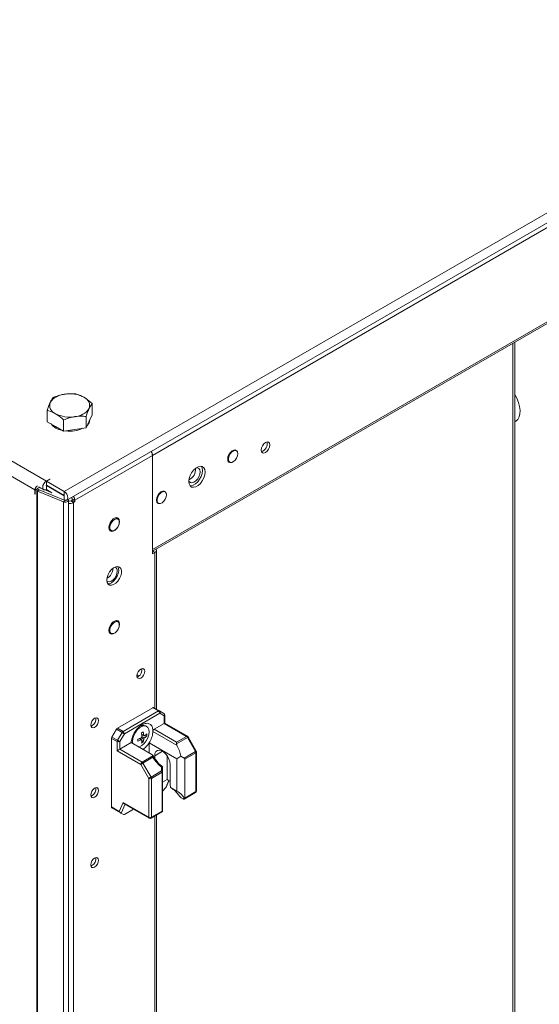
# Model space of a CAD drawing. Units: millimetres. Extents: x -3786 to 4614, y -3385 to 2555.
# Drawn here: x 3233 to 3439, y 1490 to 1882 of the extents above; entities that cross this region are included whole.
import ezdxf

# ---------------------------------------------------------------- set-up
doc = ezdxf.new("R2010")
doc.units = ezdxf.units.MM
doc.header["$LTSCALE"] = 5

msp = doc.modelspace()

# ---------------------------------------------------------------- linework, layer by layer
at = {"color": 7, "linetype": 'Continuous', "lineweight": 18}
for p, q in [((3250.29, 1694.27), (3675.97, 1940.01)), ((3251.31, 1690.82), (3676.99, 1936.56)), ((3643.83, 1915.54), (3285.32, 1708.58)), ((3643.83, 1878.14), (3285.32, 1671.18)), ((3285.32, 1670.47), (3643.39, 1877.18)), ((2974.62, 1853.41), (3243.18, 1698.38)), ((3238.65, 1694.86), (2975.75, 1846.63)), ((3429.19, 585.12), (3429.2, 1753.53)), ((3243.52, 1721.94), (3243.52, 1726.46)), ((3261.36, 1724.7), (3261.36, 1729.22)), ((3246.78, 1720.05), (3243.52, 1721.94)), ((3250.05, 1718.17), (3250.05, 1722.69)), ((3258.97, 1719.55), (3258.97, 1724.07)), ((3260.17, 1722.12), (3258.97, 1719.55)), ((3261.36, 1724.7), (3260.17, 1722.12)), ((3250.05, 1718.17), (3246.78, 1720.05)), ((3254.51, 1718.86), (3250.05, 1718.17)), ((3258.97, 1719.55), (3254.51, 1718.86)), ((3318.65, 1710.44), (3318.1, 1710.76)), ((3254.46, 1690.76), (3285.32, 1708.58)), ((3285.32, 1669.47), (3285.32, 1708.58)), ((3285.32, 1708.58), (3285.32, 1671.18)), ((3315.45, 1706.17), (3316, 1705.85)), ((3244.6, 1699.19), (3243.18, 1698.38)), ((3243.18, 1698.38), (3243.18, 1696.74)), ((3244.67, 1699.15), (3243.25, 1698.34)), ((3243.25, 1698.34), (3250.29, 1694.27)), ((3243.25, 1696.7), (3243.25, 1698.34)), ((3244.67, 1699.15), (3244.6, 1699.19)), ((3244.6, 1699.19), (3244.6, 1699.11)), ((3238.65, 1694.86), (3239.5, 1695.35)), ((3238.65, 1693.23), (3238.65, 1694.86)), ((3239.57, 1695.31), (3238.72, 1694.82)), ((3238.72, 1693.19), (3238.72, 1694.82)), ((3239.37, 1694.44), (3238.72, 1694.82)), ((3239.37, 1694.44), (3239.36, 175.67)), ((3239.37, 1694.44), (3240.22, 1694.93)), ((3239.5, 1695.27), (3239.5, 1695.35)), ((3239.57, 1695.39), (3240.42, 1695.88)), ((3240.18, 1694.96), (3239.57, 1695.31)), ((3239.61, 1694.33), (3239.6, 175.56)), ((3239.61, 1694.33), (3240.29, 1694.89)), ((3249.99, 1690.13), (3239.61, 1694.33)), ((3240.03, 1696.15), (3242.16, 1694.93)), ((3240.22, 1694.93), (3240.18, 1694.96)), ((3240.29, 1694.89), (3240.3, 1694.9)), ((3250.68, 1690.7), (3240.3, 1694.9)), ((3240.96, 1695.55), (3240.31, 1695.92)), ((3240.42, 1695.88), (3240.41, 1695.93)), ((3240.42, 1695.87), (3240.42, 1695.88)), ((3245.39, 1693.75), (3242.69, 1694.84)), ((3243.25, 1696.78), (3243.18, 1696.74)), ((3243.18, 1696.66), (3243.25, 1696.7)), ((3243.18, 1696.66), (3243.18, 1695.03)), ((3243.18, 1695.03), (3243.25, 1695.07)), ((3243.25, 1696.7), (3250.29, 1692.64)), ((3243.32, 1696.66), (3243.25, 1696.62)), ((3243.25, 1696.62), (3250.29, 1692.56)), ((3243.25, 1696.62), (3243.25, 1694.99)), ((3243.25, 1694.99), (3245.39, 1693.75)), ((3250.29, 1692.64), (3250.29, 1694.27)), ((3290.36, 1694.12), (3289.82, 1694.43)), ((3238.65, 1693.23), (3238.72, 1693.27)), ((3238.72, 1693.19), (3238.65, 1693.23)), ((3250.68, 1690.7), (3249.99, 1690.13)), ((3250.28, 1690.93), (3250.29, 1690.93)), ((3250.29, 1692.56), (3250.29, 1690.93)), ((3250.73, 1690.75), (3250.73, 1690.75)), ((3251.95, 171.95), (3251.96, 1690.72)), ((3252.02, 1690.46), (3251.96, 1690.49)), ((3253.4, 1690.76), (3252.87, 1690.46)), ((3252.87, 1690.46), (3253.93, 1689.84)), ((3253.33, 1691.58), (3252.97, 1691.78)), ((3253.33, 1691.58), (3253.38, 1691.55)), ((3253.4, 1691.37), (3254.46, 1690.76)), ((3253.4, 1690.76), (3253.4, 1691.37)), ((3253.4, 1690.76), (3254.46, 1690.15)), ((3254.46, 1690.76), (3254.46, 1690.15)), ((3249.98, 171.36), (3249.99, 1690.13)), ((3253.92, 175.73), (3253.93, 1689.84)), ((3254.46, 1690.15), (3253.93, 1689.84)), ((3287.17, 1689.84), (3287.71, 1689.53)), ((3271.62, 1683.3), (3270.74, 1683.81)), ((3270.99, 1683.84), (3271.09, 1683.61)), ((3268.09, 1679.22), (3268.97, 1678.71)), ((3286.93, 1607.71), (3286.93, 1670.9)), ((3286.31, 1670.04), (3285.32, 1669.47)), ((3271.62, 1642.47), (3270.74, 1642.98)), ((3270.99, 1643.01), (3271.09, 1642.78)), ((3268.09, 1638.39), (3268.97, 1637.88)), ((3279.2, 1621.36), (3279.96, 1620.92)), ((3279.67, 1620.72), (3279.23, 1620.54)), ((3285.46, 1608.3), (3271.4, 1600.19)), ((3287.69, 1607.02), (3285.46, 1608.3)), ((3285.83, 1608.34), (3288.06, 1607.06)), ((3273.63, 1598.9), (3287.69, 1607.02)), ((3288.22, 1606.1), (3274.16, 1597.99)), ((3288.06, 1607.06), (3289.87, 1606.01)), ((3290.03, 1605.05), (3288.22, 1606.1)), ((3290.03, 1602.04), (3290.03, 1605.05)), ((3290.25, 1602.17), (3290.25, 1605.36)), ((3261.3, 1601.14), (3260.87, 1600.96)), ((3271.4, 1600.19), (3273.63, 1598.9)), ((3283.01, 1600.85), (3282.62, 1601.07)), ((3286.05, 1599.74), (3290.03, 1602.04)), ((3298.86, 1596.94), (3290.03, 1602.04)), ((3299.23, 1596.98), (3290.25, 1602.17)), ((3269.22, 1596.66), (3271.03, 1599.79)), ((3269.22, 1596.66), (3271.44, 1595.37)), ((3273.25, 1598.51), (3271.03, 1599.79)), ((3271.44, 1595.37), (3273.25, 1598.51)), ((3274.16, 1597.99), (3272.35, 1594.85)), ((3281.93, 1597.28), (3281.07, 1597.44)), ((3283.05, 1597.06), (3282.24, 1597.22)), ((3285.5, 1599.43), (3285.52, 1598.85)), ((3295.08, 1593.33), (3285.52, 1598.85)), ((3286.05, 1599.74), (3294.88, 1594.65)), ((3294.88, 1594.65), (3298.86, 1596.94)), ((3299.23, 1596.55), (3294.88, 1594.03)), ((3302.46, 1590.96), (3299.23, 1596.55)), ((3302.73, 1591.12), (3299.51, 1596.71)), ((3269.06, 1596.14), (3269.06, 1568.88)), ((3271.29, 1594.85), (3269.06, 1596.14)), ((3271.29, 1591.22), (3271.29, 1594.85)), ((3272.35, 1594.85), (3272.35, 1591.84)), ((3272.35, 1591.84), (3276.87, 1594.45)), ((3276.87, 1594.45), (3285.13, 1589.68)), ((3277.4, 1594.92), (3277.49, 1594.09)), ((3280.91, 1595.51), (3280.34, 1596.18)), ((3280.91, 1595.51), (3281.13, 1595.37)), ((3281.66, 1594.66), (3281.12, 1595.28)), ((3284.02, 1594.38), (3295.01, 1588.03)), ((3284.02, 1590.32), (3284.02, 1594.38)), ((3280.65, 1585.82), (3271.29, 1591.22)), ((3272.35, 1591.84), (3281.18, 1586.74)), ((3281.18, 1586.74), (3285.53, 1589.25)), ((3285.54, 1588.64), (3281.55, 1586.34)), ((3286.21, 1588.19), (3286.21, 1589.26)), ((3291.16, 1579.75), (3291.16, 1589.22)), ((3296.59, 1589.07), (3297.88, 1588.32)), ((3297.88, 1588.32), (3302.46, 1590.96)), ((3302.61, 1590.44), (3298.19, 1587.89)), ((3302.61, 1574.97), (3302.61, 1590.44)), ((3302.83, 1575.28), (3302.83, 1590.75)), ((3283.87, 1580.23), (3280.65, 1585.82)), ((3281.55, 1586.34), (3284.78, 1580.76)), ((3288.98, 1583.18), (3288.98, 1584.66)), ((3289.35, 1584.81), (3289.35, 1582.97)), ((3289.35, 1584.76), (3289.35, 1584.74)), ((3292.36, 1585.71), (3292.36, 1578.24)), ((3295.01, 1575.19), (3295.01, 1588.03)), ((3298.19, 1587.89), (3298.19, 1572.42)), ((3284.78, 1580.76), (3288.98, 1583.18)), ((3289.13, 1582.66), (3284.93, 1580.23)), ((3289.13, 1567.19), (3289.13, 1582.66)), ((3289.35, 1582.97), (3289.35, 1567.36)), ((3283.87, 1564.77), (3283.87, 1580.23)), ((3284.93, 1580.23), (3284.93, 1564.77)), ((3289.35, 1578.71), (3291.16, 1579.75)), ((3290.93, 1577.02), (3291.89, 1579.33)), ((3292.36, 1579.06), (3291.16, 1579.75)), ((3261.3, 1573.37), (3260.87, 1573.19)), ((3290.64, 1576.58), (3289.35, 1575.18)), ((3295.01, 1575.19), (3292.55, 1576.61)), ((3297.92, 1572.01), (3302.46, 1574.63)), ((3298.19, 1572.42), (3302.61, 1574.97)), ((3269.06, 1568.88), (3272.16, 1567.09)), ((3272.16, 1567.09), (3273.65, 1570.67)), ((3273.65, 1570.67), (3283.87, 1564.77)), ((3274.06, 1570.18), (3284.03, 1564.43)), ((3296.68, 1572.57), (3297.56, 1572.06)), ((3272.57, 1566.6), (3269.22, 1568.54)), ((3271.03, 1567.49), (3269.22, 1568.54)), ((3271.03, 1567.49), (3273.84, 1565.86)), ((3273.84, 1565.86), (3272.96, 1566.37)), ((3277.79, 1568.03), (3274.16, 1565.94)), ((3284.78, 1564.43), (3289.32, 1567.05)), ((3284.93, 1564.77), (3289.13, 1567.19)), ((3286.93, 1125.54), (3286.93, 1565.67)), ((3289.35, 1567.07), (3289.31, 1567.05)), ((3289.35, 1567.36), (3289.35, 1567.07)), ((3261.3, 1545.61), (3260.87, 1545.43))]:
    msp.add_line(p, q, dxfattribs=at)
at = {"color": 8, "linetype": 'Continuous', "lineweight": 18}
for p, q in [((3428.44, 1753.09), (3428.43, 584.05)), ((3239.57, 1695.39), (3239.53, 1695.41)), ((3243.15, 1696.68), (3243.18, 1696.66)), ((3243.43, 1694.8), (3244.92, 1693.95)), ((3250.29, 1692.56), (3250.32, 1692.58)), ((3250.73, 1690.7), (3250.73, 1690.75)), ((3250.73, 1690.75), (3250.74, 1690.75)), ((3252.02, 1690.46), (3251.96, 1690.42)), ((3253.33, 1691.58), (3253.33, 1691.69)), ((3285.44, 1670.54), (3286.31, 1670.04)), ((3286.31, 1670.04), (3286.31, 1608.06)), ((3289.28, 1591.04), (3286.21, 1589.26)), ((3290.64, 1576.58), (3291.81, 1579.38)), ((3274.46, 1569.95), (3272.96, 1566.37)), ((3286.31, 1565.31), (3286.31, 1125.89))]:
    msp.add_line(p, q, dxfattribs=at)
at = {"color": 8, "linetype": 'Continuous', "lineweight": 18, "flags": 128}
for points in [[(3429.2, 1721.93), (3429.63, 1722.15), (3430.41, 1722.86), (3430.96, 1723.84), (3431.28, 1725.07), (3431.34, 1726.48), (3431.15, 1728.03), (3430.71, 1729.65), (3430.05, 1731.27), (3429.2, 1732.78)], [(3299.23, 1596.55), (3299.33, 1596.6), (3299.41, 1596.65), (3299.46, 1596.68), (3299.5, 1596.7), (3299.51, 1596.71)], [(3302.61, 1574.97), (3302.6, 1574.86), (3302.57, 1574.76), (3302.52, 1574.69), (3302.46, 1574.63), (3302.46, 1574.63)], [(3283.87, 1564.77), (3283.88, 1564.66), (3283.91, 1564.56), (3283.96, 1564.48), (3284.03, 1564.43), (3284.03, 1564.43)], [(3284.78, 1564.43), (3284.78, 1564.43), (3284.85, 1564.48), (3284.89, 1564.56), (3284.92, 1564.66), (3284.93, 1564.77)]]:
    msp.add_lwpolyline(points, dxfattribs=at)
at = {"color": 7, "linetype": 'Continuous', "lineweight": 18, "flags": 128}
for points in [[(3331.99, 1712.74), (3331.86, 1711.88), (3331.48, 1711), (3330.9, 1710.22), (3330.23, 1709.68), (3329.55, 1709.44), (3328.98, 1709.55), (3328.59, 1710), (3328.46, 1710.7), (3328.59, 1711.56), (3328.98, 1712.44), (3329.55, 1713.21), (3330.23, 1713.76), (3330.9, 1714), (3331.48, 1713.88), (3331.86, 1713.44), (3331.99, 1712.74)], [(3318.91, 1710.22), (3318.8, 1710.39), (3318.32, 1710.72), (3317.68, 1710.72), (3316.96, 1710.38), (3316.28, 1709.76), (3315.71, 1708.93), (3315.33, 1708.01), (3315.2, 1707.13)], [(3319.19, 1709.23), (3319.07, 1708.38), (3318.71, 1707.49), (3318.16, 1706.69), (3317.49, 1706.09), (3316.81, 1705.77), (3316.19, 1705.77), (3315.73, 1706.09), (3315.48, 1706.69), (3315.48, 1707.48), (3315.73, 1708.37), (3316.19, 1709.22), (3316.81, 1709.93), (3317.49, 1710.4), (3318.16, 1710.57), (3318.71, 1710.41), (3319.07, 1709.94), (3319.19, 1709.23)], [(3315.2, 1707.13), (3315.33, 1706.39), (3315.71, 1705.91), (3316.28, 1705.74), (3316.32, 1705.74)], [(3299.75, 1698.21), (3299.88, 1697.23), (3300.27, 1696.48), (3300.87, 1696.02), (3301.65, 1695.89), (3302.54, 1696.1), (3303.46, 1696.64), (3304.35, 1697.45), (3305.13, 1698.48), (3305.74, 1699.64), (3306.12, 1700.83), (3306.25, 1701.96), (3306.12, 1702.95), (3305.74, 1703.7), (3305.13, 1704.15), (3304.35, 1704.28), (3303.46, 1704.07), (3302.54, 1703.54), (3301.65, 1702.72), (3300.87, 1701.7), (3300.27, 1700.54), (3299.88, 1699.34), (3299.75, 1698.21)], [(3304.24, 1702.03), (3304.11, 1701.09), (3303.75, 1700.12), (3303.2, 1699.2), (3302.51, 1698.45), (3301.75, 1697.94), (3301.02, 1697.74), (3300.38, 1697.85), (3299.92, 1698.27), (3299.77, 1698.59)], [(3305.19, 1702.58), (3305.06, 1701.44), (3304.68, 1700.25), (3304.07, 1699.09), (3303.29, 1698.06), (3302.4, 1697.25), (3301.48, 1696.71), (3300.59, 1696.5), (3300.23, 1696.52)], [(3302.68, 1703.64), (3303.2, 1703.65), (3303.75, 1703.38), (3304.11, 1702.82), (3304.24, 1702.03)], [(3304.71, 1704.27), (3305.06, 1703.56), (3305.19, 1702.58)], [(3243.18, 1698.38), (3242.63, 1697.93), (3242.16, 1697.29), (3241.84, 1696.57), (3241.73, 1695.87), (3241.84, 1695.29), (3242.16, 1694.93), (3242.63, 1694.84), (3243.18, 1695.03)], [(3239.57, 1695.39), (3239.56, 1695.41), (3239.56, 1695.41), (3239.55, 1695.42), (3239.53, 1695.41), (3239.52, 1695.4), (3239.51, 1695.39), (3239.5, 1695.37), (3239.5, 1695.35)], [(3243.18, 1696.74), (3243.17, 1696.73), (3243.16, 1696.72), (3243.15, 1696.7), (3243.15, 1696.68), (3243.15, 1696.67), (3243.16, 1696.66), (3243.17, 1696.66), (3243.18, 1696.66)], [(3250.29, 1690.93), (3250.84, 1690.73), (3251.31, 1690.82), (3251.63, 1691.19), (3251.74, 1691.76), (3251.63, 1692.47), (3251.31, 1693.19), (3250.84, 1693.83), (3250.29, 1694.27)], [(3290.62, 1693.89), (3290.51, 1694.06), (3290.03, 1694.39), (3289.39, 1694.39), (3288.68, 1694.05), (3287.99, 1693.43), (3287.42, 1692.61), (3287.05, 1691.69), (3286.92, 1690.8)], [(3290.91, 1692.9), (3290.78, 1692.05), (3290.42, 1691.16), (3289.87, 1690.37), (3289.21, 1689.77), (3288.52, 1689.44), (3287.91, 1689.44), (3287.44, 1689.76), (3287.19, 1690.36), (3287.19, 1691.15), (3287.44, 1692.04), (3287.91, 1692.9), (3288.52, 1693.61), (3289.21, 1694.07), (3289.87, 1694.24), (3290.42, 1694.08), (3290.78, 1693.61), (3290.91, 1692.9)], [(3249.99, 1690.13), (3250.44, 1690.02), (3250.92, 1690.01), (3251.38, 1690.12), (3251.73, 1690.31), (3251.93, 1690.57), (3251.94, 1690.85), (3251.78, 1691.09)], [(3250.29, 1692.56), (3250.3, 1692.55), (3250.31, 1692.56), (3250.32, 1692.57), (3250.32, 1692.58), (3250.32, 1692.6), (3250.31, 1692.61), (3250.3, 1692.63), (3250.29, 1692.64)], [(3250.68, 1690.7), (3250.7, 1690.7), (3250.71, 1690.7), (3250.73, 1690.7), (3250.75, 1690.71), (3250.75, 1690.72), (3250.76, 1690.73), (3250.75, 1690.74), (3250.73, 1690.75)], [(3286.92, 1690.8), (3287.05, 1690.06), (3287.42, 1689.58), (3287.99, 1689.41), (3288.04, 1689.41)], [(3268, 1679.88), (3268.13, 1680.79), (3268.5, 1681.74), (3269.06, 1682.61), (3269.75, 1683.31), (3270.49, 1683.73), (3271.18, 1683.84), (3271.75, 1683.62), (3272.11, 1683.09), (3272.24, 1682.33), (3272.11, 1681.42), (3271.81, 1680.59)], [(3272.17, 1682.08), (3272.05, 1681.23), (3271.68, 1680.34), (3271.13, 1679.55), (3270.47, 1678.95), (3269.79, 1678.63), (3269.17, 1678.62), (3268.71, 1678.94), (3268.46, 1679.54), (3268.46, 1680.34), (3268.71, 1681.22), (3269.17, 1682.08), (3269.79, 1682.79), (3270.47, 1683.26), (3271.13, 1683.42), (3271.68, 1683.26), (3272.05, 1682.79), (3272.17, 1682.08)], [(3271.41, 1679.9), (3271.18, 1679.6), (3270.49, 1678.91), (3269.75, 1678.48), (3269.06, 1678.37), (3268.5, 1678.59), (3268.13, 1679.12), (3268, 1679.88)], [(3268.44, 1679.02), (3268.34, 1679), (3268.19, 1678.98)], [(3267.22, 1659.02), (3267.35, 1660.08), (3267.73, 1661.19), (3268.31, 1662.27), (3269.06, 1663.2), (3269.9, 1663.91), (3270.77, 1664.33), (3271.57, 1664.43), (3272.25, 1664.2), (3272.73, 1663.65), (3272.99, 1662.85), (3272.99, 1661.85), (3272.73, 1660.75), (3272.25, 1659.64), (3271.57, 1658.63), (3270.77, 1657.8), (3269.9, 1657.23), (3269.06, 1656.96), (3268.31, 1657.03), (3267.73, 1657.42), (3267.35, 1658.11), (3267.22, 1659.02)], [(3271.57, 1664.43), (3271.57, 1664.43), (3271.89, 1663.68), (3271.95, 1662.72), (3271.76, 1661.64), (3271.33, 1660.53), (3270.69, 1659.48), (3269.92, 1658.6), (3269.06, 1657.96)], [(3271.36, 1662.63), (3271.23, 1661.7), (3270.87, 1660.72), (3270.32, 1659.81), (3269.62, 1659.06), (3268.87, 1658.55), (3268.14, 1658.34), (3267.5, 1658.45), (3267.24, 1658.63)], [(3269.06, 1657.96), (3268.21, 1657.61), (3267.61, 1657.57)], [(3268, 1639.05), (3268.13, 1639.97), (3268.5, 1640.91), (3269.06, 1641.79), (3269.75, 1642.48), (3270.49, 1642.9), (3271.18, 1643.01), (3271.75, 1642.79), (3272.11, 1642.27), (3272.24, 1641.5), (3272.11, 1640.59), (3271.81, 1639.76)], [(3272.17, 1641.26), (3272.05, 1640.4), (3271.68, 1639.52), (3271.13, 1638.72), (3270.47, 1638.12), (3269.79, 1637.8), (3269.17, 1637.8), (3268.7, 1638.12), (3268.46, 1638.72), (3268.46, 1639.51), (3268.7, 1640.4), (3269.17, 1641.25), (3269.79, 1641.96), (3270.47, 1642.43), (3271.13, 1642.6), (3271.68, 1642.43), (3272.05, 1641.97), (3272.17, 1641.26)], [(3271.41, 1639.08), (3271.18, 1638.77), (3270.49, 1638.08), (3269.75, 1637.65), (3269.06, 1637.54), (3268.5, 1637.77), (3268.13, 1638.29), (3268, 1639.05)], [(3268.44, 1638.19), (3268.34, 1638.17), (3268.19, 1638.15)], [(3279.17, 1621.01), (3279.29, 1621.76), (3279.63, 1622.54), (3280.13, 1623.22), (3280.73, 1623.7), (3281.32, 1623.91), (3281.83, 1623.81), (3282.16, 1623.42), (3282.28, 1622.8), (3282.16, 1622.05), (3281.83, 1621.27), (3281.32, 1620.59), (3280.73, 1620.11), (3280.13, 1619.9), (3279.63, 1620), (3279.29, 1620.39), (3279.17, 1621.01)], [(3263.92, 1603.22), (3263.8, 1602.46), (3263.46, 1601.68), (3262.96, 1601), (3262.36, 1600.52), (3261.77, 1600.32), (3261.26, 1600.41), (3260.92, 1600.8), (3260.8, 1601.42), (3260.92, 1602.18), (3261.26, 1602.96), (3261.77, 1603.64), (3262.36, 1604.12), (3262.96, 1604.32), (3263.46, 1604.23), (3263.8, 1603.84), (3263.92, 1603.22)], [(3279.92, 1592.69), (3280.22, 1592.79), (3281.15, 1593.33), (3282.05, 1594.16), (3282.84, 1595.2), (3283.45, 1596.37), (3283.84, 1597.57), (3283.97, 1598.72), (3283.84, 1599.71), (3283.45, 1600.47), (3282.84, 1600.93), (3282.05, 1601.06), (3281.15, 1600.85), (3280.22, 1600.31), (3279.32, 1599.49), (3278.53, 1598.45), (3277.92, 1597.28), (3277.53, 1596.07), (3277.4, 1594.92)], [(3274.16, 1597.99), (3274.08, 1598.03), (3273.98, 1598.09), (3273.86, 1598.16), (3273.74, 1598.23), (3273.61, 1598.3), (3273.49, 1598.37), (3273.36, 1598.44), (3273.25, 1598.51)], [(3272.35, 1594.85), (3272.27, 1594.9), (3272.16, 1594.96), (3272.05, 1595.02), (3271.93, 1595.09), (3271.8, 1595.17), (3271.67, 1595.24), (3271.55, 1595.31), (3271.44, 1595.37)], [(3294.88, 1594.65), (3294.88, 1594.51), (3294.88, 1594.36), (3294.88, 1594.2), (3294.88, 1594.03)], [(3286.21, 1589.26), (3286.33, 1590.19), (3286.7, 1590.9), (3287.27, 1591.34), (3288.01, 1591.46), (3288.85, 1591.26), (3289.72, 1590.75), (3290.56, 1589.98), (3291.3, 1589.01), (3291.87, 1587.91), (3292.23, 1586.79), (3292.36, 1585.71)], [(3280.65, 1585.82), (3280.73, 1585.87), (3280.83, 1585.93), (3280.95, 1585.99), (3281.07, 1586.06), (3281.2, 1586.14), (3281.32, 1586.21), (3281.44, 1586.28), (3281.55, 1586.34)], [(3283.87, 1580.23), (3283.96, 1580.28), (3284.06, 1580.34), (3284.17, 1580.41), (3284.29, 1580.48), (3284.42, 1580.55), (3284.55, 1580.62), (3284.67, 1580.69), (3284.78, 1580.76)], [(3288.98, 1583.18), (3289.06, 1583.16), (3289.13, 1583.14), (3289.2, 1583.12), (3289.25, 1583.09), (3289.3, 1583.06), (3289.33, 1583.03), (3289.35, 1583), (3289.35, 1582.97)], [(3263.92, 1575.46), (3263.8, 1574.7), (3263.46, 1573.92), (3262.96, 1573.24), (3262.36, 1572.76), (3261.77, 1572.55), (3261.26, 1572.65), (3260.92, 1573.04), (3260.8, 1573.66), (3260.92, 1574.42), (3261.26, 1575.19), (3261.77, 1575.87), (3262.36, 1576.35), (3262.96, 1576.56), (3263.46, 1576.46), (3263.8, 1576.07), (3263.92, 1575.46)], [(3263.92, 1547.69), (3263.8, 1546.94), (3263.46, 1546.16), (3262.96, 1545.48), (3262.36, 1545), (3261.76, 1544.79), (3261.26, 1544.89), (3260.92, 1545.28), (3260.8, 1545.9), (3260.92, 1546.65), (3261.26, 1547.43), (3261.76, 1548.11), (3262.36, 1548.59), (3262.96, 1548.8), (3263.46, 1548.7), (3263.8, 1548.31), (3263.92, 1547.69)]]:
    msp.add_lwpolyline(points, dxfattribs=at)
at = {"color": 7, "linetype": 'Continuous', "lineweight": 18}
for centre, radius, start, end in [((3248.03, 1728.45), 3.52, 160.5385, 249.2574), ((3250.81, 1725.59), 7.3, 93.4324, 146.5601), ((3252.45, 1720.78), 12.28, 62.6426, 99.7708), ((3256.85, 1728.4), 3.52, 340.5376, 69.2577), ((3254.07, 1731.25), 7.3, 273.4333, 326.5591), ((3252.43, 1736.06), 12.28, 242.6426, 279.7708), ((3257.25, 1722.92), 3.2, 314.1106, 356.0429), ((3250.61, 1725.72), 7.25, 220.0344, 259.5996), ((3252.48, 1730.56), 12.37, 262.603, 294.9826), ((3327.63, 1713.22), 3.29, 286.5083, 13.4968), ((3282.18, 1708.45), 3.14, 2.4286, 33.1258), ((3282.23, 1708.46), 3.1, 2.2017, 33.3528), ((3297.83, 1703.07), 4.62, 295.1496, 4.8556), ((3240.44, 1694.83), 1.8, 113.2601, 179.0442), ((3240.33, 1696.11), 1.92, 240.1725, 248.1399), ((3240.54, 1695.5), 0.647, 240.2104, 248.1019), ((3252.44, 1691.28), 0.922, 242.6098, 297.3886), ((3252.48, 1691.33), 0.92, 2.6494, 38.964), ((3251.36, 1690.64), 3.1, 2.203, 33.3535), ((3252.45, 1692.71), 3.22, 261.1955, 297.3354), ((3286, 1670.89), 0.906, 290.2811, 28.5484), ((3264.76, 1663.79), 4.83, 301.3043, 358.7005), ((3269.88, 1662.84), 1.49, 351.8153, 66.9694), ((3278.07, 1623.41), 3.13, 300.7034, 8.6825), ((3285.68, 1608), 0.378, 65.7209, 125.6049), ((3259.7, 1603.82), 3.13, 300.7022, 8.6819), ((3287.9, 1606.71), 0.378, 65.7209, 125.6049), ((3287.06, 1606.05), 1.15, 2.6035, 57.3985), ((3287.65, 1606.5), 0.692, 324.8157, 53.6466), ((3289.5, 1605.36), 0.75, 359.9996, 59.9939), ((3289.46, 1605.45), 0.692, 324.8172, 53.645), ((3271.97, 1599.27), 1.08, 121.9648, 151.138), ((3281.65, 1598.97), 2.32, 65.3897, 125.9363), ((3270.14, 1596.1), 1.08, 148.8632, 178.0377), ((3274.2, 1597.99), 1.08, 121.9648, 151.138), ((3273.01, 1597.93), 1.15, 2.6037, 57.393), ((3275.91, 1606.83), 11.53, 288.34, 295.1872), ((3282.54, 1595.75), 1.84, 140.3678, 159.6254), ((3271.33, 1615.75), 19.93, 298.7883, 301.2063), ((3269.64, 1595.96), 11.53, 4.8093, 11.6585), ((3270.36, 1596.38), 11.54, 4.8107, 11.6553), ((3281.84, 1596.97), 0.377, 31.8942, 88.0883), ((3280.44, 1596.97), 1.84, 320.3712, 339.6242), ((3278.29, 1602.7), 6.76, 304.9635, 314.7433), ((3278.29, 1601.86), 6.76, 304.9632, 314.7432), ((3276.44, 1597.48), 6.62, 356.3591, 3.6409), ((3286.67, 1598.77), 1.16, 122.6952, 176.0967), ((3298.28, 1596.03), 1.08, 28.8489, 58.0483), ((3298.86, 1596.33), 0.75, 29.9998, 60.0027), ((3272.37, 1594.81), 1.08, 148.8632, 178.0377), ((3271.82, 1595.87), 1.15, 242.6099, 297.3908), ((3259.78, 1595.46), 19.76, 358.779, 1.2181), ((3275.91, 1605.99), 11.53, 288.3406, 295.1869), ((3281.14, 1595.75), 0.377, 211.891, 268.1186), ((3274.39, 1595.96), 6.76, 345.2548, 355.0317), ((3277.99, 1600.17), 6.62, 296.3524, 303.6307), ((3275.12, 1596.38), 6.76, 345.2566, 355.0317), ((3301.53, 1590.4), 1.08, 1.9594, 31.1396), ((3302.08, 1590.75), 0.75, 359.9996, 29.9998), ((3281.8, 1585.77), 1.15, 122.5963, 177.4011), ((3280.61, 1585.82), 1.08, 28.8471, 58.0642), ((3283.85, 1580.2), 1.08, 1.9496, 31.1495), ((3288.05, 1582.62), 1.08, 1.9594, 31.1396), ((3288.98, 1583), 0.377, 294.3744, 354.3059), ((3284.4, 1581.26), 1.15, 242.6103, 297.3903), ((3299.83, 1578.3), 7.47, 180.4162, 193.0458), ((3259.7, 1576.06), 3.13, 300.7029, 8.683), ((3302.08, 1575.28), 0.75, 299.9969, 359.9996), ((3269.44, 1568.84), 0.377, 174.3707, 234.3205), ((3284.4, 1565.79), 1.15, 242.6109, 297.3897), ((3284.4, 1565.08), 0.75, 240.0027, 299.9969), ((3259.7, 1548.3), 3.13, 300.7006, 8.6839)]:
    msp.add_arc(centre, radius, start, end, dxfattribs=at)
at = {"color": 8, "linetype": 'Continuous', "lineweight": 18}
for centre, radius, start, end in [((3289.87, 1605.4), 0.377, 294.3786, 354.2981), ((3299.08, 1596.64), 0.377, 65.7089, 125.6108), ((3199.01, 1770.62), 207.31, 299.9336, 300.0212), ((3302.46, 1590.78), 0.377, 294.3712, 354.3122), ((3302.46, 1575.32), 0.377, 294.376, 354.3044)]:
    msp.add_arc(centre, radius, start, end, dxfattribs=at)
at = {"color": 7, "linetype": 'Continuous', "lineweight": 18}
for centre, major_axis, ratio, start_param, end_param in [((3289.5, 1601.74), (0.75, 0.433), 0.000074, 0.000042, 0.785352), ((3295.63, 1593.6), (-0.53, 0.919), 0.577332, 0.785356, 1.534382), ((3290.59, 1591.1), (-4.33, 7.5), 0.577332, 4.130379, 4.675975), ((3271.82, 1591.53), (0.75, 0.433), 0.000074, 0.785352, 2.356148), ((3290.22, 1591.75), (-4.86, 8.42), 0.577332, 1.607126, 2.175175), ((3289.35, 1591.82), (8.66, 0), 0.577384, 5.424007, 5.701216), ((3297.13, 1587.89), (1.06, 0), 0.577384, 6.283183, 7.068582), ((3290.07, 1576.91), (0.833, 0.72), 0.574514, 4.90934, 5.428296), ((3289.35, 1571.4), (8.66, 0), 0.577384, 0.126068, 0.859175), ((3274.18, 1570.98), (-0.29, 0.855), 0.670813, 1.703973, 2.489459), ((3297.13, 1572.42), (1.06, 0), 0.577384, 5.588913, 6.283183), ((3272.69, 1567.4), (-0.29, 0.855), 0.670813, 1.703973, 2.489371), ((3272.4, 1566.7), (0.655, -0.378), 0.000108, 0.518971, 1.304369), ((3274.36, 1566.43), (0.538, 0.552), 0.334681, 3.226235, 4.011633), ((3288.6, 1567.5), (0.75, -0.433), 0.000077, 0.084371, 0.785439)]:
    msp.add_ellipse(centre, major_axis=major_axis, ratio=ratio, start_param=start_param, end_param=end_param, dxfattribs=at)
for points, knots in [([(3244.71, 1729.62), (3244.68, 1729.56), (3244.47, 1729.09), (3244.06, 1728.09), (3243.7, 1727.01), (3243.52, 1726.46)], [0, 0, 0, 0, 0.0700805, 0.5307809, 1, 1, 1, 1]), ([(3245.91, 1731.61), (3245.71, 1731.36), (3245.32, 1730.84), (3244.92, 1730.03), (3244.71, 1729.62)], [0, 0, 0, 0, 0.495461, 1, 1, 1, 1]), ([(3250.37, 1732.88), (3250.26, 1732.87), (3249.46, 1732.74), (3247.95, 1732.38), (3246.59, 1731.87), (3245.91, 1731.61)], [0, 0, 0, 0, 0.070086, 0.530784, 1, 1, 1, 1]), ([(3254.83, 1732.99), (3254.11, 1733.04), (3252.64, 1733.14), (3251.13, 1732.97), (3250.37, 1732.88)], [0, 0, 0, 0, 0.4954596, 1, 1, 1, 1]), ([(3258.1, 1731.69), (3257.2, 1732.13), (3256.09, 1732.67), (3255.03, 1732.94), (3254.83, 1732.99)], [0, 0, 0, 0, 0.8113025, 1, 1, 1, 1]), ([(3261.36, 1729.22), (3260.52, 1729.95), (3259.44, 1730.88), (3258.33, 1731.55), (3258.1, 1731.69)], [0, 0, 0, 0, 0.785624, 1, 1, 1, 1]), ([(3243.52, 1726.46), (3243.72, 1726.41), (3244.78, 1726.14), (3245.89, 1725.6), (3246.78, 1725.16)], [0, 0, 0, 0, 0.1886975, 1, 1, 1, 1]), ([(3258.97, 1724.07), (3259.17, 1724.65), (3259.56, 1725.82), (3259.96, 1726.76), (3260.17, 1727.23)], [0, 0, 0, 0, 0.495456, 1, 1, 1, 1]), ([(3260.17, 1727.23), (3260.19, 1727.29), (3260.41, 1727.75), (3260.81, 1728.49), (3261.18, 1728.98), (3261.36, 1729.22)], [0, 0, 0, 0, 0.070085, 0.530785, 1, 1, 1, 1]), ([(3246.78, 1725.16), (3247.02, 1725.02), (3248.12, 1724.35), (3249.2, 1723.42), (3250.05, 1722.69)], [0, 0, 0, 0, 0.214376, 1, 1, 1, 1]), ([(3250.05, 1722.69), (3250.77, 1722.96), (3252.24, 1723.52), (3253.75, 1723.81), (3254.51, 1723.96)], [0, 0, 0, 0, 0.4954596, 1, 1, 1, 1]), ([(3254.51, 1723.96), (3254.62, 1723.98), (3255.42, 1724.1), (3256.93, 1724.2), (3258.29, 1724.11), (3258.97, 1724.07)], [0, 0, 0, 0, 0.070086, 0.530784, 1, 1, 1, 1]), ([(3285.5, 1599.43), (3285.43, 1599.9), (3285.25, 1600.96), (3284.32, 1601.97), (3282.89, 1602.25), (3281.19, 1601.66), (3279.48, 1600.29), (3278.05, 1598.35), (3277.12, 1596.26), (3276.95, 1595), (3276.87, 1594.45)], [0, 0, 0, 0, 0.104617, 0.23641, 0.368205, 0.499999, 0.631794, 0.763588, 0.895383, 1, 1, 1, 1]), ([(3281.85, 1595.79), (3281.76, 1595.85), (3281.43, 1596.08), (3281.1, 1596.3), (3280.85, 1596.46)], [0, 0, 0, 0, 0.277259, 1, 1, 1, 1]), ([(3281.01, 1597.75), (3281.2, 1597.66), (3281.48, 1597.53), (3281.76, 1597.39), (3281.85, 1597.34)], [0, 0, 0, 0, 0.673499, 1, 1, 1, 1]), ([(3281.08, 1596.86), (3281.34, 1596.73), (3281.7, 1596.55), (3282.06, 1596.37), (3282.16, 1596.32)], [0, 0, 0, 0, 0.724161, 1, 1, 1, 1]), ([(3282.16, 1597.17), (3282.06, 1597.21), (3281.95, 1597.27), (3281.84, 1597.32), (3281.83, 1597.33)], [0, 0, 0, 0, 0.8960518, 1, 1, 1, 1]), ([(3284.02, 1594.38), (3284.09, 1594.5), (3284.59, 1595.31), (3285.29, 1596.89), (3285.44, 1598.22), (3285.52, 1598.85)], [0, 0, 0, 0, 0.0901253, 0.5668966, 1, 1, 1, 1]), ([(3280.82, 1595.55), (3280.73, 1595.61), (3280.47, 1595.78), (3280.21, 1595.96), (3280.04, 1596.08)], [0, 0, 0, 0, 0.32644, 1, 1, 1, 1]), ([(3281.49, 1591.78), (3281.96, 1592.11), (3282.89, 1592.76), (3283.64, 1593.84), (3284.02, 1594.38)], [0, 0, 0, 0, 0.500141, 1, 1, 1, 1]), ([(3285.53, 1589.25), (3285.5, 1589.32), (3285.42, 1589.48), (3285.23, 1589.61), (3285.13, 1589.68)], [0, 0, 0, 0, 0.444492, 1, 1, 1, 1]), ([(3287.27, 1586.8), (3286.93, 1587.21), (3286.26, 1588.01), (3285.75, 1588.93), (3285.5, 1589.37)], [0, 0, 0, 0, 0.511452, 1, 1, 1, 1]), ([(3285.54, 1588.64), (3285.54, 1588.64), (3285.55, 1588.77), (3285.58, 1589), (3285.55, 1589.17), (3285.53, 1589.25)], [0, 0, 0, 0, 0.007034, 0.517265, 1, 1, 1, 1]), ([(3289.4, 1584.78), (3289.18, 1584.95), (3288.49, 1585.48), (3287.76, 1586.16), (3287.34, 1586.72), (3287.27, 1586.8)], [0, 0, 0, 0, 0.296267, 0.897578, 1, 1, 1, 1]), ([(3288.98, 1584.66), (3288.98, 1584.66), (3289.06, 1584.69), (3289.19, 1584.75), (3289.33, 1584.81), (3289.35, 1584.81), (3289.35, 1584.81)], [0, 0, 0, 0, 0.006686, 0.3724138, 0.6855621, 1, 1, 1, 1]), ([(3293.03, 1576.33), (3293.41, 1576.04), (3294.15, 1575.47), (3295.25, 1574.15), (3296.09, 1573.17), (3296.57, 1572.67), (3296.68, 1572.57)], [0, 0, 0, 0, 0.312946, 0.609018, 0.917397, 1, 1, 1, 1]), ([(3297.56, 1572.06), (3297.62, 1572.03), (3297.74, 1571.97), (3297.87, 1571.98), (3297.93, 1572.02), (3297.95, 1572.03)], [0, 0, 0, 0, 0.382718, 0.765421, 1, 1, 1, 1])]:
    msp.add_open_spline(points, degree=3, knots=knots, dxfattribs=at)

doc.saveas('drawing.dxf')
